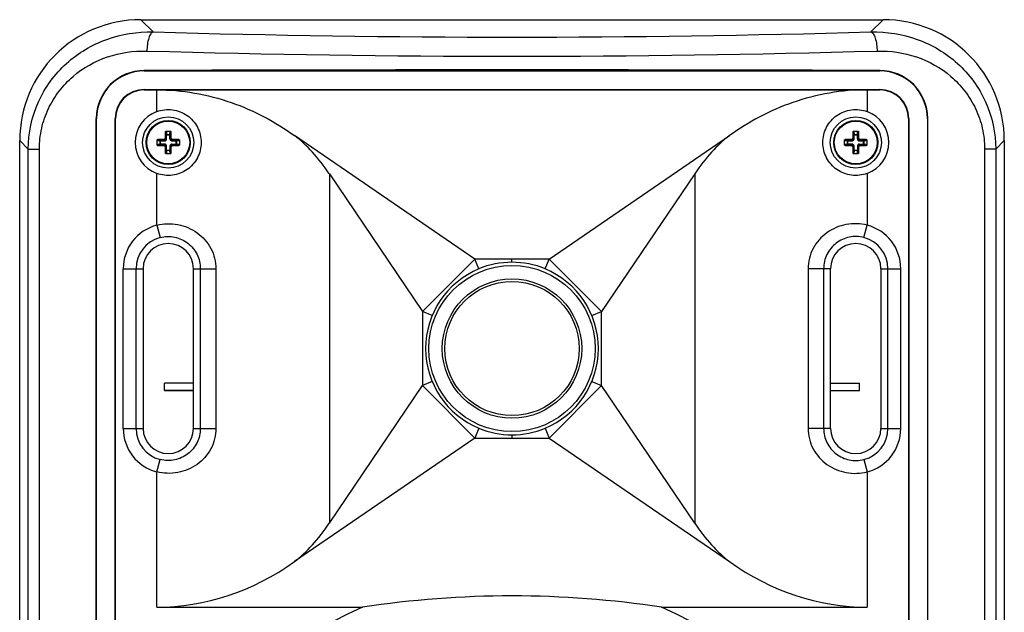
# Paper-space layout '13100035_1' of a CAD drawing. Units: millimetres. Extents: x 0 to 297, y 0 to 210.
# Drawn here: x 106 to 137, y 50 to 69 of the extents above; entities that cross this region are included whole.
import ezdxf

# ---------------------------------------------------------------- set-up
doc = ezdxf.new("R2010")
doc.units = ezdxf.units.MM
doc.header["$LTSCALE"] = 16.335
doc.layers.get('0').update_dxf_attribs({"linetype": 'CONTINUOUS'})

psp = doc.layouts.new('13100035_1')

# ---------------------------------------------------------------- linework, layer by layer
at = {"color": 9, "linetype": 'CONTINUOUS'}
for p, q in [((110.034, 68.715), (110.418, 68.331)), ((133.253, 68.715), (132.868, 68.331)), ((110.143, 67.125), (110.143, 67.11)), ((133.143, 67.11), (133.143, 67.125)), ((110.143, 66.52), (110.143, 66.531)), ((110.537, 65.839), (110.537, 66.52)), ((132.749, 66.52), (132.749, 65.839)), ((133.143, 66.52), (133.143, 66.531)), ((108.654, 65.62), (108.643, 65.62)), ((109.243, 65.62), (109.233, 65.62)), ((134.043, 65.62), (134.054, 65.62)), ((134.633, 65.62), (134.643, 65.62)), ((110.798, 65.005), (110.822, 64.982)), ((110.817, 65.2), (110.801, 65.2)), ((110.817, 65.2), (110.822, 65.115)), ((110.822, 64.982), (110.822, 65.115)), ((110.822, 65.115), (110.965, 65.115)), ((110.841, 64.982), (110.822, 64.982)), ((110.836, 65.22), (110.841, 65.125)), ((110.841, 64.982), (110.841, 65.125)), ((110.841, 65.125), (110.945, 65.125)), ((110.945, 65.125), (110.95, 65.22)), ((110.945, 64.982), (110.945, 65.125)), ((110.945, 64.982), (110.965, 64.982)), ((110.965, 65.115), (110.969, 65.2)), ((110.965, 65.115), (110.965, 64.982)), ((110.988, 65.005), (110.965, 64.982)), ((110.969, 65.2), (110.985, 65.2)), ((132.298, 65.005), (132.322, 64.982)), ((132.317, 65.2), (132.301, 65.2)), ((132.317, 65.2), (132.322, 65.115)), ((132.322, 64.982), (132.322, 65.115)), ((132.322, 65.115), (132.465, 65.115)), ((132.341, 64.982), (132.322, 64.982)), ((132.336, 65.22), (132.341, 65.125)), ((132.341, 64.982), (132.341, 65.125)), ((132.341, 65.125), (132.445, 65.125)), ((132.445, 65.125), (132.45, 65.22)), ((132.445, 64.982), (132.445, 65.125)), ((132.445, 64.982), (132.465, 64.982)), ((132.465, 65.115), (132.469, 65.2)), ((132.465, 65.115), (132.465, 64.982)), ((132.488, 65.005), (132.465, 64.982)), ((132.469, 65.2), (132.485, 65.2)), ((106.248, 64.93), (106.517, 64.661)), ((106.517, 29.58), (106.517, 64.661)), ((106.517, 64.661), (106.864, 64.661)), ((106.864, 29.58), (106.864, 64.661)), ((110.638, 64.922), (110.543, 64.927)), ((110.543, 64.814), (110.638, 64.819)), ((110.563, 64.946), (110.563, 64.962)), ((110.649, 64.942), (110.563, 64.946)), ((110.563, 64.794), (110.649, 64.799)), ((110.563, 64.794), (110.563, 64.778)), ((110.638, 64.819), (110.638, 64.922)), ((110.638, 64.922), (110.782, 64.922)), ((110.782, 64.819), (110.638, 64.819)), ((110.649, 64.799), (110.649, 64.942)), ((110.649, 64.942), (110.782, 64.942)), ((110.782, 64.799), (110.649, 64.799)), ((110.758, 64.966), (110.782, 64.942)), ((110.758, 64.775), (110.782, 64.799)), ((110.782, 64.922), (110.782, 64.942)), ((110.782, 64.819), (110.782, 64.799)), ((110.798, 64.735), (110.822, 64.759)), ((110.822, 64.626), (110.822, 64.759)), ((110.841, 64.759), (110.822, 64.759)), ((110.841, 64.615), (110.841, 64.759)), ((110.945, 64.759), (110.945, 64.615)), ((110.945, 64.759), (110.965, 64.759)), ((110.965, 64.759), (110.965, 64.626)), ((110.988, 64.735), (110.965, 64.759)), ((111.028, 64.966), (111.005, 64.942)), ((111.005, 64.922), (111.005, 64.942)), ((111.005, 64.942), (111.138, 64.942)), ((111.005, 64.922), (111.148, 64.922)), ((111.005, 64.819), (111.005, 64.799)), ((111.005, 64.819), (111.148, 64.819)), ((111.028, 64.775), (111.005, 64.799)), ((111.138, 64.799), (111.005, 64.799)), ((111.223, 64.946), (111.138, 64.942)), ((111.138, 64.799), (111.138, 64.942)), ((111.138, 64.799), (111.223, 64.794)), ((111.243, 64.927), (111.148, 64.922)), ((111.148, 64.922), (111.148, 64.819)), ((111.148, 64.819), (111.243, 64.814)), ((111.223, 64.946), (111.223, 64.962)), ((111.223, 64.794), (111.223, 64.778)), ((132.138, 64.922), (132.043, 64.927)), ((132.043, 64.814), (132.138, 64.819)), ((132.063, 64.946), (132.063, 64.962)), ((132.149, 64.942), (132.063, 64.946)), ((132.063, 64.794), (132.149, 64.799)), ((132.063, 64.794), (132.063, 64.778)), ((132.138, 64.819), (132.138, 64.922)), ((132.138, 64.922), (132.282, 64.922)), ((132.282, 64.819), (132.138, 64.819)), ((132.149, 64.799), (132.149, 64.942)), ((132.149, 64.942), (132.282, 64.942)), ((132.282, 64.799), (132.149, 64.799)), ((132.258, 64.966), (132.282, 64.942)), ((132.258, 64.775), (132.282, 64.799)), ((132.282, 64.922), (132.282, 64.942)), ((132.282, 64.819), (132.282, 64.799)), ((132.298, 64.735), (132.322, 64.759)), ((132.322, 64.626), (132.322, 64.759)), ((132.341, 64.759), (132.322, 64.759)), ((132.341, 64.615), (132.341, 64.759)), ((132.445, 64.759), (132.445, 64.615)), ((132.445, 64.759), (132.465, 64.759)), ((132.465, 64.759), (132.465, 64.626)), ((132.488, 64.735), (132.465, 64.759)), ((132.528, 64.966), (132.505, 64.942)), ((132.505, 64.922), (132.505, 64.942)), ((132.505, 64.942), (132.638, 64.942)), ((132.505, 64.922), (132.648, 64.922)), ((132.505, 64.819), (132.505, 64.799)), ((132.505, 64.819), (132.648, 64.819)), ((132.638, 64.799), (132.505, 64.799)), ((132.528, 64.775), (132.505, 64.799)), ((132.723, 64.946), (132.638, 64.942)), ((132.638, 64.799), (132.638, 64.942)), ((132.638, 64.799), (132.723, 64.794)), ((132.743, 64.927), (132.648, 64.922)), ((132.648, 64.922), (132.648, 64.819)), ((132.648, 64.819), (132.743, 64.814)), ((132.723, 64.946), (132.723, 64.962)), ((132.723, 64.794), (132.723, 64.778)), ((136.422, 64.661), (136.422, 29.58)), ((136.769, 64.661), (136.422, 64.661)), ((137.038, 64.93), (136.769, 64.661)), ((136.769, 64.661), (136.769, 29.58)), ((110.817, 64.54), (110.801, 64.54)), ((110.822, 64.626), (110.817, 64.54)), ((110.822, 64.626), (110.965, 64.626)), ((110.841, 64.615), (110.836, 64.52)), ((110.945, 64.615), (110.841, 64.615)), ((110.95, 64.52), (110.945, 64.615)), ((110.969, 64.54), (110.965, 64.626)), ((110.969, 64.54), (110.985, 64.54)), ((132.317, 64.54), (132.301, 64.54)), ((132.322, 64.626), (132.317, 64.54)), ((132.322, 64.626), (132.465, 64.626)), ((132.341, 64.615), (132.336, 64.52)), ((132.445, 64.615), (132.341, 64.615)), ((132.45, 64.52), (132.445, 64.615)), ((132.469, 64.54), (132.465, 64.626)), ((132.469, 64.54), (132.485, 64.54)), ((110.537, 62.281), (110.537, 63.902)), ((115.931, 63.888), (115.931, 52.953)), ((127.356, 63.888), (127.356, 52.953)), ((132.749, 63.902), (132.749, 62.281)), ((110.537, 62.281), (110.638, 61.895)), ((132.648, 61.895), (132.749, 62.281)), ((121.643, 61.12), (121.643, 61.22)), ((109.486, 55.92), (109.486, 60.92)), ((109.486, 60.92), (110.106, 60.92)), ((109.886, 55.92), (109.886, 60.92)), ((111.68, 60.92), (112.385, 60.92)), ((111.897, 60.92), (111.897, 55.92)), ((112.385, 60.92), (112.385, 55.92)), ((130.902, 60.92), (130.902, 55.92)), ((131.606, 60.92), (130.902, 60.92)), ((131.389, 60.92), (131.389, 55.92)), ((133.18, 60.92), (133.8, 60.92)), ((133.4, 55.92), (133.4, 60.92)), ((133.8, 55.92), (133.8, 60.92)), ((109.486, 55.92), (110.106, 55.92)), ((111.68, 55.92), (112.385, 55.92)), ((131.606, 55.92), (130.902, 55.92)), ((133.18, 55.92), (133.8, 55.92)), ((121.643, 55.72), (121.643, 55.62)), ((110.537, 54.559), (110.638, 54.946)), ((132.648, 54.946), (132.749, 54.559)), ((110.537, 50.324), (110.537, 54.559)), ((132.749, 54.559), (132.749, 50.324))]:
    psp.add_line(p, q, dxfattribs=at)
at = {"color": 7, "linetype": 'CONTINUOUS'}
for p, q in [((110.034, 68.715), (133.253, 68.715)), ((110.143, 67.11), (133.143, 67.11)), ((110.143, 66.531), (133.143, 66.531)), ((110.143, 66.52), (110.537, 66.52)), ((110.537, 66.519), (132.749, 66.519)), ((132.749, 66.52), (133.143, 66.52)), ((108.643, 28.62), (108.643, 65.62)), ((108.654, 28.62), (108.654, 65.62)), ((109.233, 28.62), (109.233, 65.62)), ((109.243, 28.62), (109.243, 65.62)), ((134.043, 65.62), (134.043, 28.62)), ((134.054, 65.62), (134.054, 28.62)), ((134.633, 65.62), (134.633, 28.62)), ((134.643, 28.62), (134.643, 65.62)), ((110.821, 65.22), (110.965, 65.22)), ((120.483, 61.22), (114.843, 65.087)), ((122.803, 61.22), (128.443, 65.087)), ((132.321, 65.22), (132.465, 65.22)), ((106.248, 29.311), (106.248, 64.93)), ((110.543, 64.798), (110.543, 64.942)), ((111.243, 64.942), (111.243, 64.798)), ((132.043, 64.798), (132.043, 64.942)), ((132.743, 64.942), (132.743, 64.798)), ((137.038, 64.93), (137.038, 29.311)), ((110.965, 64.52), (110.821, 64.52)), ((132.465, 64.52), (132.321, 64.52)), ((115.931, 63.888), (118.843, 59.58)), ((127.356, 63.888), (124.443, 59.58)), ((120.483, 61.22), (118.843, 59.58)), ((120.61, 60.915), (120.483, 61.22)), ((122.803, 61.22), (120.483, 61.22)), ((122.676, 60.915), (122.803, 61.22)), ((124.443, 59.58), (122.803, 61.22)), ((110.106, 60.92), (110.106, 55.92)), ((111.68, 55.92), (111.68, 60.92)), ((131.606, 55.92), (131.606, 60.92)), ((133.18, 60.92), (133.18, 55.92)), ((118.843, 59.58), (118.843, 57.26)), ((119.149, 59.453), (118.843, 59.58)), ((124.138, 59.453), (124.443, 59.58)), ((124.443, 57.26), (124.443, 59.58)), ((110.774, 57.108), (110.774, 57.333)), ((111.68, 57.333), (110.774, 57.333)), ((119.149, 57.387), (118.843, 57.26)), ((124.138, 57.387), (124.443, 57.26)), ((131.606, 57.337), (132.512, 57.333)), ((131.606, 57.333), (132.512, 57.333)), ((132.512, 57.108), (132.512, 57.333)), ((110.774, 57.108), (111.68, 57.108)), ((111.68, 57.104), (110.774, 57.108)), ((115.931, 52.953), (118.843, 57.26)), ((118.843, 57.26), (120.483, 55.62)), ((122.803, 55.62), (124.443, 57.26)), ((127.356, 52.953), (124.443, 57.26)), ((131.606, 57.108), (132.512, 57.108)), ((120.61, 55.926), (120.483, 55.62)), ((122.676, 55.926), (122.803, 55.62)), ((120.483, 55.62), (114.843, 51.754)), ((120.483, 55.62), (122.803, 55.62)), ((122.803, 55.62), (128.443, 51.754)), ((110.537, 50.324), (116.966, 50.324)), ((126.32, 50.324), (132.749, 50.324))]:
    psp.add_line(p, q, dxfattribs=at)
for centre, radius in [((110.893, 64.87), 0.8), ((132.393, 64.87), 0.8), ((110.893, 64.87), 0.69), ((132.393, 64.87), 0.69), ((121.643, 58.42), 2.6), ((121.643, 58.42), 2.18), ((121.643, 58.42), 2.1)]:
    psp.add_circle(centre, radius, dxfattribs=at)
at = {"color": 9, "linetype": 'CONTINUOUS'}
for centre in [(110.893, 64.87), (132.393, 64.87)]:
    psp.add_circle(centre, 0.671, dxfattribs=at)
for centre, radius, start, end in [((121.643, 455.386), 387.217, 268.33881, 271.66119), ((121.643, 468.253), 400.682, 268.36696, 271.63304), ((110.893, 60.92), 1.407, 104.6651, 180), ((132.393, 60.92), 1.407, 0, 75.3349), ((110.893, 60.92), 1.007, 104.6651, 180), ((132.393, 60.92), 1.007, 0, 75.3349), ((110.893, 55.92), 1.407, 180, 255.3349), ((110.893, 55.92), 1.007, 180, 255.3349), ((132.393, 55.92), 1.007, 284.6651, 360), ((132.393, 55.92), 1.407, 284.6651, 360)]:
    psp.add_arc(centre, radius, start, end, dxfattribs=at)
at = {"color": 7, "linetype": 'CONTINUOUS'}
for centre, radius, start, end in [((110.148, 65.62), 1.505, 90.1785, 180.0069), ((133.138, 65.62), 1.505, 359.9931, 89.8215), ((110.143, 65.62), 1.49, 90, 180), ((133.143, 65.62), 1.49, 0, 90), ((110.143, 65.62), 0.91, 90, 180), ((110.143, 65.62), 0.9, 90, 180), ((133.143, 65.62), 0.91, 0, 90), ((133.143, 65.62), 0.9, 0, 90), ((110.893, 64.87), 1.032, 110.1892, 249.8108), ((132.393, 64.87), 1.032, 290.1892, 69.8108), ((124.958, 64.876), 14.161, 178.6878, 179.4763), ((97.026, 64.879), 13.963, 0.5182, 1.3177), ((146.458, 64.876), 14.161, 178.6878, 179.4763), ((118.526, 64.879), 13.963, 0.5182, 1.3177), ((110.884, 51.003), 13.963, 90.5182, 91.3177), ((110.887, 78.935), 14.161, 268.6878, 269.4763), ((124.76, 64.861), 13.963, 180.5182, 181.3177), ((96.828, 64.865), 14.161, 358.6878, 359.4763), ((110.899, 50.806), 14.161, 88.6878, 89.4763), ((110.902, 78.738), 13.963, 270.5182, 271.3177), ((132.384, 51.003), 13.963, 90.5182, 91.3177), ((132.387, 78.935), 14.161, 268.6878, 269.4763), ((146.26, 64.861), 13.963, 180.5182, 181.3177), ((118.328, 64.865), 14.161, 358.6878, 359.4763), ((132.399, 50.806), 14.161, 88.6878, 89.4763), ((132.402, 78.738), 13.963, 270.5182, 271.3177), ((110.893, 60.92), 0.787, 0, 180), ((132.393, 60.92), 0.787, 0, 180), ((121.645, 58.412), 2.709, 90.0359, 112.4641), ((121.641, 58.412), 2.709, 67.5359, 89.9641), ((121.643, 58.42), 2.7, 112.5, 247.5), ((121.643, 58.42), 2.7, 292.5, 67.5), ((110.893, 55.92), 0.787, 180, 360), ((121.645, 58.429), 2.709, 247.5359, 269.9641), ((121.641, 58.429), 2.709, 270.0359, 292.4641), ((132.393, 55.92), 0.787, 180, 360), ((121.643, 39.72), 11.589, 113.8023, 66.1977)]:
    psp.add_arc(centre, radius, start, end, dxfattribs=at)
for centre, major_axis, ratio, start_param, end_param in [((110.063, 64.901), (2.707, -2.707), 0.992433, 2.359993, 3.923193), ((133.224, 64.901), (2.707, 2.707), 0.992433, -0.7816, 0.7816), ((121.643, 66.833), (35.4, 0), 0.008727, 1.239934, 1.901659), ((110.537, 39.436), (2.956, 26.226), 0.299802, -0.337635, -0.178668), ((132.749, 39.436), (-2.956, 26.226), 0.299802, 0.178668, 0.337635), ((110.537, 77.405), (-2.956, 26.226), 0.299802, -2.962924, -2.803958), ((132.749, 77.405), (2.956, 26.226), 0.299802, -3.479228, -3.320261), ((110.537, 60.435), (0, 10.112), 0.830717, -3.141593, -2.603301), ((132.749, 60.435), (0, 10.112), 0.830717, -3.679885, -3.141593)]:
    psp.add_ellipse(centre, major_axis=major_axis, ratio=ratio, start_param=start_param, end_param=end_param, dxfattribs=at)
at = {"color": 9, "linetype": 'CONTINUOUS'}
for points, knots in [([(106.517, 64.661), (106.518, 65.166), (106.732, 66.18), (107.64, 67.415), (108.938, 68.186), (109.929, 68.343), (110.418, 68.331)], [0, 0, 0, 0, 0.255275, 0.505974, 0.753034, 1, 1, 1, 1]), ([(110.418, 68.331), (110.388, 68.323), (110.33, 68.259), (110.252, 68.059), (110.228, 67.87), (110.224, 67.733)], [0, 0, 0, 0, 0.141707, 0.366652, 1, 1, 1, 1]), ([(132.868, 68.331), (133.357, 68.343), (134.348, 68.186), (135.647, 67.415), (136.554, 66.18), (136.768, 65.166), (136.769, 64.661)], [0, 0, 0, 0, 0.246965, 0.494025, 0.744724, 1, 1, 1, 1]), ([(132.868, 68.331), (132.898, 68.323), (132.957, 68.259), (133.035, 68.059), (133.058, 67.87), (133.062, 67.733)], [0, 0, 0, 0, 0.141706, 0.366651, 1, 1, 1, 1]), ([(106.864, 64.661), (106.864, 64.88), (106.912, 65.318), (107.125, 65.939), (107.464, 66.491), (108.045, 67.103), (108.974, 67.625), (109.812, 67.745), (110.224, 67.733)], [0, 0, 0, 0, 0.129911, 0.258647, 0.385498, 0.510424, 0.755442, 1, 1, 1, 1]), ([(133.062, 67.733), (133.475, 67.745), (134.313, 67.625), (135.241, 67.103), (135.823, 66.491), (136.161, 65.939), (136.374, 65.318), (136.422, 64.88), (136.422, 64.661)], [0, 0, 0, 0, 0.244557, 0.489574, 0.614501, 0.741352, 0.870089, 1, 1, 1, 1]), ([(110.782, 64.922), (110.789, 64.922), (110.805, 64.925), (110.825, 64.938), (110.838, 64.958), (110.841, 64.974), (110.841, 64.982)], [0, 0, 0, 0, 0.249983, 0.499913, 0.749899, 1, 1, 1, 1]), ([(110.782, 64.942), (110.792, 64.942), (110.813, 64.95), (110.822, 64.972), (110.822, 64.982)], [0, 0, 0, 0, 0.499916, 1, 1, 1, 1]), ([(110.822, 65.115), (110.822, 65.118), (110.829, 65.124), (110.837, 65.125), (110.841, 65.125)], [0, 0, 0, 0, 0.40348, 1, 1, 1, 1]), ([(110.945, 65.125), (110.949, 65.125), (110.957, 65.124), (110.964, 65.118), (110.965, 65.115)], [0, 0, 0, 0, 0.596522, 1, 1, 1, 1]), ([(110.945, 64.982), (110.945, 64.974), (110.948, 64.958), (110.961, 64.938), (110.981, 64.925), (110.997, 64.922), (111.005, 64.922)], [0, 0, 0, 0, 0.249983, 0.499913, 0.749899, 1, 1, 1, 1]), ([(110.965, 64.982), (110.965, 64.972), (110.973, 64.95), (110.994, 64.942), (111.005, 64.942)], [0, 0, 0, 0, 0.499916, 1, 1, 1, 1]), ([(132.282, 64.922), (132.289, 64.922), (132.305, 64.925), (132.325, 64.938), (132.338, 64.958), (132.341, 64.974), (132.341, 64.982)], [0, 0, 0, 0, 0.249983, 0.499913, 0.749899, 1, 1, 1, 1]), ([(132.282, 64.942), (132.292, 64.942), (132.313, 64.95), (132.322, 64.972), (132.322, 64.982)], [0, 0, 0, 0, 0.499916, 1, 1, 1, 1]), ([(132.322, 65.115), (132.322, 65.118), (132.329, 65.124), (132.337, 65.125), (132.341, 65.125)], [0, 0, 0, 0, 0.40348, 1, 1, 1, 1]), ([(132.445, 65.125), (132.449, 65.125), (132.457, 65.124), (132.464, 65.118), (132.465, 65.115)], [0, 0, 0, 0, 0.596522, 1, 1, 1, 1]), ([(132.445, 64.982), (132.445, 64.974), (132.448, 64.958), (132.461, 64.938), (132.481, 64.925), (132.497, 64.922), (132.505, 64.922)], [0, 0, 0, 0, 0.249983, 0.499913, 0.749899, 1, 1, 1, 1]), ([(132.465, 64.982), (132.465, 64.972), (132.473, 64.95), (132.494, 64.942), (132.505, 64.942)], [0, 0, 0, 0, 0.499916, 1, 1, 1, 1]), ([(110.638, 64.922), (110.639, 64.927), (110.64, 64.934), (110.646, 64.941), (110.649, 64.942)], [0, 0, 0, 0, 0.596522, 1, 1, 1, 1]), ([(110.649, 64.799), (110.646, 64.799), (110.64, 64.806), (110.639, 64.814), (110.638, 64.819)], [0, 0, 0, 0, 0.40348, 1, 1, 1, 1]), ([(110.841, 64.759), (110.841, 64.767), (110.838, 64.782), (110.825, 64.802), (110.805, 64.815), (110.789, 64.819), (110.782, 64.819)], [0, 0, 0, 0, 0.249983, 0.499913, 0.749899, 1, 1, 1, 1]), ([(110.822, 64.759), (110.822, 64.769), (110.813, 64.79), (110.792, 64.799), (110.782, 64.799)], [0, 0, 0, 0, 0.499916, 1, 1, 1, 1]), ([(111.005, 64.819), (110.997, 64.819), (110.981, 64.815), (110.961, 64.802), (110.948, 64.782), (110.945, 64.767), (110.945, 64.759)], [0, 0, 0, 0, 0.249983, 0.499913, 0.749899, 1, 1, 1, 1]), ([(111.005, 64.799), (110.994, 64.799), (110.973, 64.79), (110.965, 64.769), (110.965, 64.759)], [0, 0, 0, 0, 0.499916, 1, 1, 1, 1]), ([(111.138, 64.942), (111.141, 64.941), (111.146, 64.934), (111.148, 64.927), (111.148, 64.922)], [0, 0, 0, 0, 0.40348, 1, 1, 1, 1]), ([(111.148, 64.819), (111.148, 64.814), (111.146, 64.806), (111.141, 64.799), (111.138, 64.799)], [0, 0, 0, 0, 0.596522, 1, 1, 1, 1]), ([(132.138, 64.922), (132.139, 64.927), (132.14, 64.934), (132.146, 64.941), (132.149, 64.942)], [0, 0, 0, 0, 0.596522, 1, 1, 1, 1]), ([(132.149, 64.799), (132.146, 64.799), (132.14, 64.806), (132.139, 64.814), (132.138, 64.819)], [0, 0, 0, 0, 0.40348, 1, 1, 1, 1]), ([(132.341, 64.759), (132.341, 64.767), (132.338, 64.782), (132.325, 64.802), (132.305, 64.815), (132.289, 64.819), (132.282, 64.819)], [0, 0, 0, 0, 0.249983, 0.499913, 0.749899, 1, 1, 1, 1]), ([(132.322, 64.759), (132.322, 64.769), (132.313, 64.79), (132.292, 64.799), (132.282, 64.799)], [0, 0, 0, 0, 0.499916, 1, 1, 1, 1]), ([(132.505, 64.819), (132.497, 64.819), (132.481, 64.815), (132.461, 64.802), (132.448, 64.782), (132.445, 64.767), (132.445, 64.759)], [0, 0, 0, 0, 0.249983, 0.499913, 0.749899, 1, 1, 1, 1]), ([(132.505, 64.799), (132.494, 64.799), (132.473, 64.79), (132.465, 64.769), (132.465, 64.759)], [0, 0, 0, 0, 0.499916, 1, 1, 1, 1]), ([(132.638, 64.942), (132.641, 64.941), (132.646, 64.934), (132.648, 64.927), (132.648, 64.922)], [0, 0, 0, 0, 0.40348, 1, 1, 1, 1]), ([(132.648, 64.819), (132.648, 64.814), (132.646, 64.806), (132.641, 64.799), (132.638, 64.799)], [0, 0, 0, 0, 0.596522, 1, 1, 1, 1]), ([(110.841, 64.615), (110.837, 64.616), (110.829, 64.617), (110.822, 64.623), (110.822, 64.626)], [0, 0, 0, 0, 0.596522, 1, 1, 1, 1]), ([(110.965, 64.626), (110.964, 64.623), (110.957, 64.617), (110.949, 64.616), (110.945, 64.615)], [0, 0, 0, 0, 0.40348, 1, 1, 1, 1]), ([(132.341, 64.615), (132.337, 64.616), (132.329, 64.617), (132.322, 64.623), (132.322, 64.626)], [0, 0, 0, 0, 0.596522, 1, 1, 1, 1]), ([(132.465, 64.626), (132.464, 64.623), (132.457, 64.617), (132.449, 64.616), (132.445, 64.615)], [0, 0, 0, 0, 0.40348, 1, 1, 1, 1]), ([(110.537, 62.281), (110.749, 62.334), (111.202, 62.348), (111.823, 62.086), (112.273, 61.581), (112.385, 61.139), (112.385, 60.92)], [0, 0, 0, 0, 0.250907, 0.500619, 0.749793, 1, 1, 1, 1]), ([(132.749, 62.281), (132.537, 62.334), (132.084, 62.348), (131.463, 62.086), (131.013, 61.581), (130.902, 61.139), (130.902, 60.92)], [0, 0, 0, 0, 0.250904, 0.500618, 0.749792, 1, 1, 1, 1]), ([(110.638, 61.895), (110.786, 61.933), (111.102, 61.942), (111.529, 61.744), (111.826, 61.38), (111.897, 61.073), (111.897, 60.92)], [0, 0, 0, 0, 0.251247, 0.500319, 0.748996, 1, 1, 1, 1]), ([(132.648, 61.895), (132.501, 61.933), (132.184, 61.942), (131.758, 61.744), (131.46, 61.38), (131.389, 61.073), (131.389, 60.92)], [0, 0, 0, 0, 0.251244, 0.500318, 0.748996, 1, 1, 1, 1]), ([(112.385, 55.92), (112.385, 55.702), (112.273, 55.259), (111.823, 54.754), (111.202, 54.492), (110.749, 54.506), (110.537, 54.559)], [0, 0, 0, 0, 0.250223, 0.49941, 0.749136, 1, 1, 1, 1]), ([(111.897, 55.92), (111.897, 55.768), (111.826, 55.46), (111.528, 55.096), (111.102, 54.899), (110.786, 54.907), (110.638, 54.946)], [0, 0, 0, 0, 0.25102, 0.499712, 0.748799, 1, 1, 1, 1]), ([(130.902, 55.92), (130.902, 55.702), (131.013, 55.259), (131.463, 54.754), (132.084, 54.492), (132.537, 54.506), (132.749, 54.559)], [0, 0, 0, 0, 0.250207, 0.499381, 0.749094, 1, 1, 1, 1]), ([(131.389, 55.92), (131.389, 55.768), (131.46, 55.46), (131.758, 55.096), (132.184, 54.899), (132.501, 54.907), (132.648, 54.946)], [0, 0, 0, 0, 0.251004, 0.499681, 0.748754, 1, 1, 1, 1])]:
    psp.add_open_spline(points, degree=3, knots=knots, dxfattribs=at)
at = {"color": 7, "linetype": 'CONTINUOUS'}
for points, knots in [([(110.537, 66.519), (111.324, 66.519), (112.866, 66.25), (114.239, 65.521), (114.843, 65.087)], [0, 0, 0, 0, 0.514168, 1, 1, 1, 1]), ([(132.749, 66.519), (131.962, 66.519), (130.42, 66.25), (129.047, 65.521), (128.443, 65.087)], [0, 0, 0, 0, 0.514168, 1, 1, 1, 1]), ([(110.537, 65.839), (110.691, 65.896), (111.031, 65.934), (111.506, 65.749), (111.842, 65.367), (111.923, 65.034), (111.923, 64.87)], [0, 0, 0, 0, 0.250372, 0.500099, 0.749691, 1, 1, 1, 1]), ([(131.363, 64.87), (131.363, 65.034), (131.444, 65.367), (131.78, 65.749), (132.255, 65.934), (132.595, 65.896), (132.749, 65.839)], [0, 0, 0, 0, 0.250307, 0.499901, 0.74963, 1, 1, 1, 1]), ([(110.758, 64.966), (110.768, 64.966), (110.789, 64.974), (110.798, 64.995), (110.798, 65.005)], [0, 0, 0, 0, 0.500003, 1, 1, 1, 1]), ([(110.801, 65.2), (110.801, 65.205), (110.806, 65.216), (110.816, 65.22), (110.821, 65.22)], [0, 0, 0, 0, 0.495135, 1, 1, 1, 1]), ([(110.826, 65.217), (110.824, 65.215), (110.819, 65.21), (110.817, 65.203), (110.817, 65.2)], [0, 0, 0, 0, 0.514326, 1, 1, 1, 1]), ([(110.969, 65.2), (110.969, 65.203), (110.967, 65.21), (110.963, 65.215), (110.96, 65.217)], [0, 0, 0, 0, 0.485674, 1, 1, 1, 1]), ([(110.965, 65.22), (110.97, 65.22), (110.981, 65.216), (110.985, 65.205), (110.985, 65.2)], [0, 0, 0, 0, 0.504881, 1, 1, 1, 1]), ([(110.988, 65.005), (110.989, 64.995), (110.997, 64.974), (111.018, 64.966), (111.028, 64.966)], [0, 0, 0, 0, 0.500003, 1, 1, 1, 1]), ([(132.258, 64.966), (132.268, 64.966), (132.289, 64.974), (132.298, 64.995), (132.298, 65.005)], [0, 0, 0, 0, 0.500003, 1, 1, 1, 1]), ([(132.301, 65.2), (132.301, 65.205), (132.306, 65.216), (132.316, 65.22), (132.321, 65.22)], [0, 0, 0, 0, 0.495135, 1, 1, 1, 1]), ([(132.326, 65.217), (132.324, 65.215), (132.319, 65.21), (132.317, 65.203), (132.317, 65.2)], [0, 0, 0, 0, 0.514326, 1, 1, 1, 1]), ([(132.469, 65.2), (132.469, 65.203), (132.467, 65.21), (132.463, 65.215), (132.46, 65.217)], [0, 0, 0, 0, 0.485674, 1, 1, 1, 1]), ([(132.465, 65.22), (132.47, 65.22), (132.481, 65.216), (132.485, 65.205), (132.485, 65.2)], [0, 0, 0, 0, 0.504881, 1, 1, 1, 1]), ([(132.488, 65.005), (132.489, 64.995), (132.497, 64.974), (132.518, 64.966), (132.528, 64.966)], [0, 0, 0, 0, 0.500003, 1, 1, 1, 1]), ([(111.923, 64.87), (111.923, 64.706), (111.842, 64.374), (111.506, 63.991), (111.031, 63.806), (110.691, 63.845), (110.537, 63.902)], [0, 0, 0, 0, 0.250307, 0.499901, 0.74963, 1, 1, 1, 1]), ([(110.543, 64.942), (110.543, 64.947), (110.547, 64.958), (110.558, 64.962), (110.563, 64.962)], [0, 0, 0, 0, 0.504881, 1, 1, 1, 1]), ([(110.563, 64.778), (110.558, 64.778), (110.547, 64.783), (110.543, 64.793), (110.543, 64.798)], [0, 0, 0, 0, 0.495204, 1, 1, 1, 1]), ([(110.563, 64.946), (110.56, 64.946), (110.553, 64.944), (110.549, 64.94), (110.547, 64.937)], [0, 0, 0, 0, 0.485674, 1, 1, 1, 1]), ([(110.547, 64.804), (110.549, 64.801), (110.553, 64.796), (110.56, 64.794), (110.563, 64.794)], [0, 0, 0, 0, 0.514326, 1, 1, 1, 1]), ([(110.798, 64.735), (110.798, 64.745), (110.789, 64.766), (110.768, 64.775), (110.758, 64.775)], [0, 0, 0, 0, 0.500003, 1, 1, 1, 1]), ([(111.028, 64.775), (111.018, 64.775), (110.997, 64.766), (110.989, 64.745), (110.988, 64.735)], [0, 0, 0, 0, 0.500003, 1, 1, 1, 1]), ([(111.223, 64.962), (111.228, 64.962), (111.239, 64.958), (111.243, 64.947), (111.243, 64.942)], [0, 0, 0, 0, 0.495204, 1, 1, 1, 1]), ([(111.24, 64.937), (111.238, 64.94), (111.233, 64.944), (111.226, 64.946), (111.223, 64.946)], [0, 0, 0, 0, 0.514326, 1, 1, 1, 1]), ([(111.223, 64.794), (111.226, 64.794), (111.233, 64.796), (111.238, 64.801), (111.24, 64.804)], [0, 0, 0, 0, 0.485674, 1, 1, 1, 1]), ([(111.243, 64.798), (111.243, 64.793), (111.239, 64.783), (111.228, 64.778), (111.223, 64.778)], [0, 0, 0, 0, 0.504881, 1, 1, 1, 1]), ([(132.749, 63.902), (132.595, 63.845), (132.255, 63.806), (131.78, 63.991), (131.444, 64.374), (131.363, 64.706), (131.363, 64.87)], [0, 0, 0, 0, 0.250372, 0.500099, 0.74969, 1, 1, 1, 1]), ([(132.043, 64.942), (132.043, 64.947), (132.047, 64.958), (132.058, 64.962), (132.063, 64.962)], [0, 0, 0, 0, 0.504881, 1, 1, 1, 1]), ([(132.063, 64.778), (132.058, 64.778), (132.047, 64.783), (132.043, 64.793), (132.043, 64.798)], [0, 0, 0, 0, 0.495204, 1, 1, 1, 1]), ([(132.063, 64.946), (132.06, 64.946), (132.053, 64.944), (132.049, 64.94), (132.047, 64.937)], [0, 0, 0, 0, 0.485674, 1, 1, 1, 1]), ([(132.047, 64.804), (132.049, 64.801), (132.053, 64.796), (132.06, 64.794), (132.063, 64.794)], [0, 0, 0, 0, 0.514326, 1, 1, 1, 1]), ([(132.298, 64.735), (132.298, 64.745), (132.289, 64.766), (132.268, 64.775), (132.258, 64.775)], [0, 0, 0, 0, 0.500003, 1, 1, 1, 1]), ([(132.528, 64.775), (132.518, 64.775), (132.497, 64.766), (132.489, 64.745), (132.488, 64.735)], [0, 0, 0, 0, 0.500003, 1, 1, 1, 1]), ([(132.723, 64.962), (132.728, 64.962), (132.739, 64.958), (132.743, 64.947), (132.743, 64.942)], [0, 0, 0, 0, 0.495204, 1, 1, 1, 1]), ([(132.74, 64.937), (132.738, 64.94), (132.733, 64.944), (132.726, 64.946), (132.723, 64.946)], [0, 0, 0, 0, 0.514326, 1, 1, 1, 1]), ([(132.723, 64.794), (132.726, 64.794), (132.733, 64.796), (132.738, 64.801), (132.74, 64.804)], [0, 0, 0, 0, 0.485674, 1, 1, 1, 1]), ([(132.743, 64.798), (132.743, 64.793), (132.739, 64.783), (132.728, 64.778), (132.723, 64.778)], [0, 0, 0, 0, 0.504881, 1, 1, 1, 1]), ([(110.821, 64.52), (110.816, 64.52), (110.806, 64.525), (110.801, 64.535), (110.801, 64.54)], [0, 0, 0, 0, 0.504881, 1, 1, 1, 1]), ([(110.817, 64.54), (110.817, 64.537), (110.819, 64.531), (110.824, 64.526), (110.826, 64.524)], [0, 0, 0, 0, 0.485674, 1, 1, 1, 1]), ([(110.96, 64.524), (110.963, 64.526), (110.967, 64.531), (110.969, 64.537), (110.969, 64.54)], [0, 0, 0, 0, 0.514326, 1, 1, 1, 1]), ([(110.985, 64.54), (110.985, 64.535), (110.981, 64.525), (110.97, 64.52), (110.965, 64.52)], [0, 0, 0, 0, 0.495135, 1, 1, 1, 1]), ([(132.321, 64.52), (132.316, 64.52), (132.306, 64.525), (132.301, 64.535), (132.301, 64.54)], [0, 0, 0, 0, 0.504881, 1, 1, 1, 1]), ([(132.317, 64.54), (132.317, 64.537), (132.319, 64.531), (132.324, 64.526), (132.326, 64.524)], [0, 0, 0, 0, 0.485674, 1, 1, 1, 1]), ([(132.46, 64.524), (132.463, 64.526), (132.467, 64.531), (132.469, 64.537), (132.469, 64.54)], [0, 0, 0, 0, 0.514326, 1, 1, 1, 1]), ([(132.485, 64.54), (132.485, 64.535), (132.481, 64.525), (132.47, 64.52), (132.465, 64.52)], [0, 0, 0, 0, 0.495135, 1, 1, 1, 1]), ([(126.32, 50.324), (124.774, 50.555), (121.643, 50.802), (118.512, 50.555), (116.966, 50.324)], [0, 0, 0, 0, 0.5, 1, 1, 1, 1])]:
    psp.add_open_spline(points, degree=3, knots=knots, dxfattribs=at)
for points in [[(110.833, 65.22), (110.831, 65.219), (110.828, 65.218), (110.826, 65.217)], [(110.96, 65.217), (110.958, 65.218), (110.956, 65.219), (110.953, 65.22)], [(132.333, 65.22), (132.331, 65.219), (132.328, 65.218), (132.326, 65.217)], [(132.46, 65.217), (132.458, 65.218), (132.456, 65.219), (132.453, 65.22)], [(110.547, 64.937), (110.545, 64.935), (110.544, 64.933), (110.544, 64.93)], [(110.544, 64.81), (110.544, 64.808), (110.545, 64.806), (110.547, 64.804)], [(111.243, 64.93), (111.242, 64.933), (111.241, 64.935), (111.24, 64.937)], [(111.24, 64.804), (111.241, 64.806), (111.242, 64.808), (111.243, 64.81)], [(132.047, 64.937), (132.045, 64.935), (132.044, 64.933), (132.044, 64.93)], [(132.044, 64.81), (132.044, 64.808), (132.045, 64.806), (132.047, 64.804)], [(132.743, 64.93), (132.742, 64.933), (132.741, 64.935), (132.74, 64.937)], [(132.74, 64.804), (132.741, 64.806), (132.742, 64.808), (132.743, 64.81)], [(110.826, 64.524), (110.828, 64.522), (110.831, 64.521), (110.833, 64.521)], [(110.953, 64.521), (110.956, 64.521), (110.958, 64.522), (110.96, 64.524)], [(132.326, 64.524), (132.328, 64.522), (132.331, 64.521), (132.333, 64.521)], [(132.453, 64.521), (132.456, 64.521), (132.458, 64.522), (132.46, 64.524)]]:
    psp.add_open_spline(points, degree=3, dxfattribs=at)

doc.saveas('drawing.dxf')
